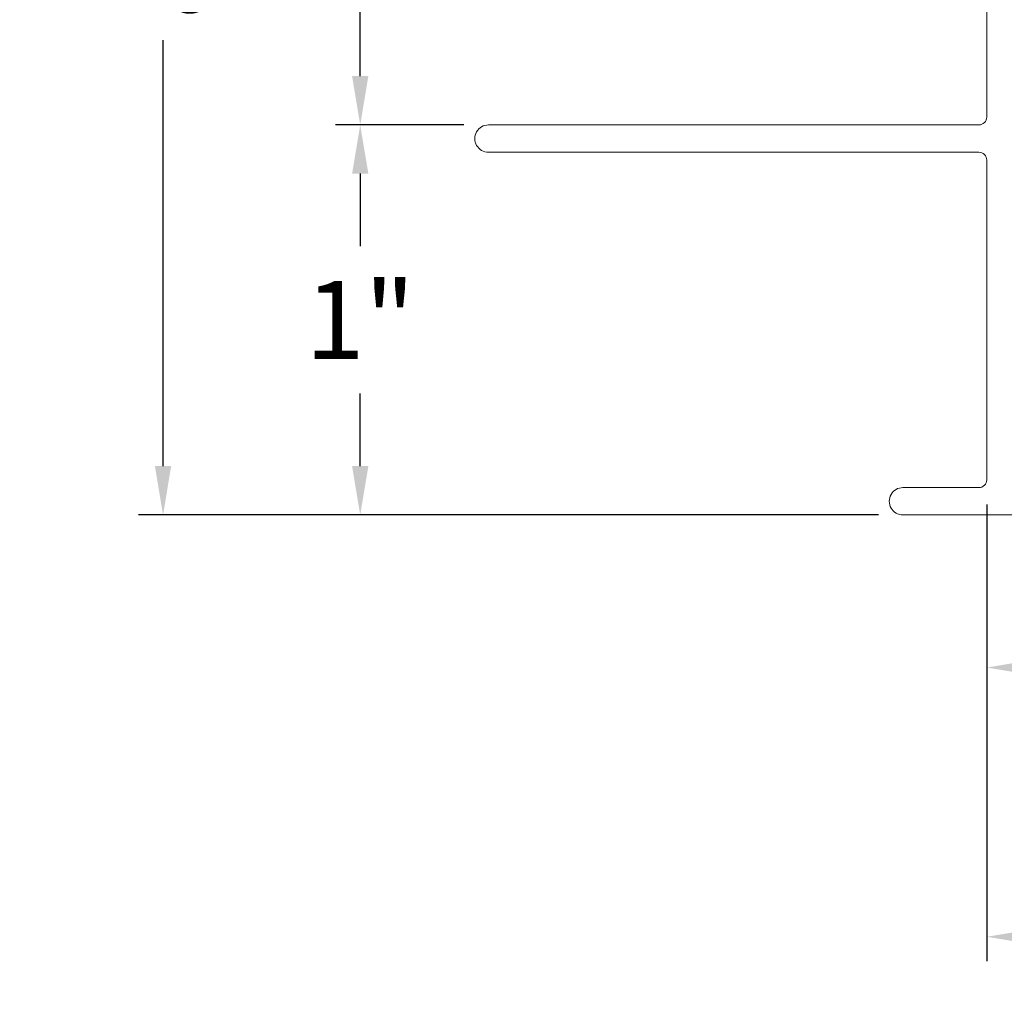
# Model space of a CAD drawing. Extents: x 54.2 to 91.5, y 12.9 to 37.1.
# Drawn here: x 54.2 to 56.7, y 13.1 to 15.6 of the extents above; entities that cross this region are included whole.
import ezdxf

# ---------------------------------------------------------------- set-up
doc = ezdxf.new("R2010")
doc.units = 0
doc.header["$LTSCALE"] = 0.3
doc.header["$MEASUREMENT"] = 0
doc.layers.get('0').update_dxf_attribs({"linetype": 'CONTINUOUS'})
doc.layers.get('Defpoints').update_dxf_attribs({"linetype": 'CONTINUOUS'})
doc.styles.add('ARCHITECTURAL', font='simplex.shx', dxfattribs={"height": 0.2})
doc.dimstyles.new('DIM-MMSTACKED', dxfattribs={"dimscale": 0, "dimtxt": 0.2, "dimasz": 0.125, "dimexe": 0.063, "dimexo": 0.063, "dimgap": 0.07, "dimtad": 0, "dimtih": 1, "dimtoh": 1, "dimdec": 4, "dimzin": 4, "dimdsep": 46, "dimlunit": 4, "dimtxsty": 'ARCHITECTURAL', "dimcen": 0.02, "dimclrt": 7, "dimadec": 0, "dimazin": 0, "dimtfac": 0.75, "dimtdec": 4, "dimtmove": 2, "dimatfit": 3, "dimfxl": 1, "dimfrac": 1, "dimtolj": 1, "dimtzin": 4, "dimarcsym": 0})

# ---------------------------------------------------------------- blocks, each defined once
blk = doc.blocks.new('*D11')
at = {"color": 0, "lineweight": -2, "transparency": 16777216}
for p, q in [((56.6423, 17.164), (54.5104, 17.164)), ((54.5734, 17.039), (54.5734, 15.9465)), ((54.5734, 14.414), (54.5734, 15.5065)), ((56.4073, 14.289), (54.5104, 14.289))]:
    blk.add_line(p, q, dxfattribs=at)
at = {"color": 0, "transparency": 16777216}
for points in [[(54.5525, 17.039), (54.5942, 17.039), (54.5734, 17.164)], [(54.5525, 14.414), (54.5942, 14.414), (54.5734, 14.289)]]:
    blk.add_solid(points, dxfattribs=at)
at = {"layer": 'Defpoints', "color": 0, "transparency": 16777216}
for p in [(56.7053, 17.164), (54.5734, 14.289), (56.4703, 14.289)]:
    blk.add_point(p, dxfattribs=at)
at = {"color": 7, "transparency": 16777216, "insert": (54.5734, 15.7265), "char_height": 0.2, "attachment_point": 5, "style": 'ARCHITECTURAL'}
blk.add_mtext('\\A1;2{\\H0.750000x;\\S7#8;}"', dxfattribs=at)
blk = doc.blocks.new('*D14')
at = {"color": 0, "lineweight": -2, "transparency": 16777216}
for p, q in [((59.2478, 14.5876), (59.2478, 13.1444)), ((56.6853, 14.316), (56.6853, 13.1444)), ((56.8103, 13.2074), (57.4107, 13.2074)), ((59.1228, 13.2074), (58.2103, 13.2074))]:
    blk.add_line(p, q, dxfattribs=at)
at = {"color": 0, "transparency": 16777216}
for points in [[(56.8103, 13.2282), (56.8103, 13.1866), (56.6853, 13.2074)], [(59.1228, 13.2282), (59.1228, 13.1866), (59.2478, 13.2074)]]:
    blk.add_solid(points, dxfattribs=at)
at = {"layer": 'Defpoints', "color": 0, "transparency": 16777216}
for p in [(59.2478, 14.6506), (56.6853, 14.379), (56.6853, 13.2074)]:
    blk.add_point(p, dxfattribs=at)
at = {"color": 7, "transparency": 16777216, "insert": (57.8105, 13.3574), "char_height": 0.2, "attachment_point": 2, "style": 'ARCHITECTURAL'}
blk.add_mtext('\\A1;2{\\H0.750000x;\\S9#16;}"', dxfattribs=at)
blk = doc.blocks.new('*D16')
at = {"color": 0, "lineweight": -2, "transparency": 16777216}
for p, q in [((56.6423, 17.164), (55.0159, 17.164)), ((55.0789, 17.039), (55.0789, 16.4465)), ((55.0789, 15.414), (55.0789, 16.0065)), ((55.3448, 15.289), (55.0159, 15.289))]:
    blk.add_line(p, q, dxfattribs=at)
at = {"color": 0, "transparency": 16777216}
for points in [[(55.0581, 17.039), (55.0998, 17.039), (55.0789, 17.164)], [(55.0581, 15.414), (55.0998, 15.414), (55.0789, 15.289)]]:
    blk.add_solid(points, dxfattribs=at)
at = {"layer": 'Defpoints', "color": 0, "transparency": 16777216}
for p in [(56.7053, 17.164), (55.0789, 15.289), (55.4078, 15.289)]:
    blk.add_point(p, dxfattribs=at)
at = {"color": 7, "transparency": 16777216, "insert": (55.0789, 16.2265), "char_height": 0.2, "attachment_point": 5, "style": 'ARCHITECTURAL'}
blk.add_mtext('\\A1;1{\\H0.750000x;\\S7#8;}"', dxfattribs=at)
blk = doc.blocks.new('*D17')
at = {"color": 0, "lineweight": -2, "transparency": 16777216}
for p, q in [((55.3448, 15.289), (55.0159, 15.289)), ((55.0789, 15.164), (55.0789, 14.978)), ((55.0789, 14.414), (55.0789, 14.5999)), ((56.4073, 14.289), (55.0159, 14.289))]:
    blk.add_line(p, q, dxfattribs=at)
at = {"color": 0, "transparency": 16777216}
for points in [[(55.0581, 15.164), (55.0998, 15.164), (55.0789, 15.289)], [(55.0581, 14.414), (55.0998, 14.414), (55.0789, 14.289)]]:
    blk.add_solid(points, dxfattribs=at)
at = {"layer": 'Defpoints', "color": 0, "transparency": 16777216}
for p in [(55.4078, 15.289), (55.0789, 14.289), (56.4703, 14.289)]:
    blk.add_point(p, dxfattribs=at)
at = {"color": 7, "transparency": 16777216, "insert": (55.0789, 14.789), "char_height": 0.2, "attachment_point": 5, "style": 'ARCHITECTURAL'}
blk.add_mtext('\\A1;1"', dxfattribs=at)
blk = doc.blocks.new('*D18')
at = {"color": 0, "lineweight": -2, "transparency": 16777216}
for p, q in [((56.6853, 14.246), (56.6853, 13.8347)), ((57.1188, 14.2405), (57.1188, 13.8347)), ((56.9938, 13.8977), (56.8103, 13.8977))]:
    blk.add_line(p, q, dxfattribs=at)
at = {"color": 0, "transparency": 16777216}
for points in [[(56.8103, 13.9185), (56.8103, 13.8769), (56.6853, 13.8977)], [(56.9938, 13.9185), (56.9938, 13.8769), (57.1188, 13.8977)]]:
    blk.add_solid(points, dxfattribs=at)
at = {"layer": 'Defpoints', "color": 0, "transparency": 16777216}
for p in [(56.6853, 14.309), (57.1188, 14.3035), (56.6853, 13.8977)]:
    blk.add_point(p, dxfattribs=at)
at = {"color": 7, "transparency": 16777216, "insert": (57.5282, 13.8977), "char_height": 0.2, "attachment_point": 5, "style": 'ARCHITECTURAL'}
blk.add_mtext('\\A1;{\\H0.750000x;\\S7#16;}"', dxfattribs=at)

msp = doc.modelspace()

# ---------------------------------------------------------------- linework, layer by layer
at = {"color": 7, "linetype": 'Continuous', "lineweight": 15}
for p, q in [((56.68528, 15.30897), (56.68528, 16.86597)), ((55.40778, 15.28897), (56.66528, 15.28897)), ((56.66528, 15.21897), (55.40778, 15.21897)), ((56.68528, 14.37897), (56.68528, 15.19897)), ((56.47028, 14.35897), (56.66528, 14.35897))]:
    msp.add_line(p, q, dxfattribs=at)
at = {"color": 7, "linetype": 'Continuous', "lineweight": 15, "ltscale": 2}
msp.add_line((56.47028, 14.28897), (57.0996, 14.28897), dxfattribs=at)
at = {"color": 7, "linetype": 'Continuous', "lineweight": 15}
for centre, radius, start, end in [((56.66528, 15.30897), 0.02, 269.99868, 0.00384), ((55.40778, 15.25397), 0.035, 89.99976, 270.00024), ((56.66528, 15.19897), 0.02, 359.99616, 90.00132), ((56.66528, 14.37897), 0.02, 269.99868, 0.00384), ((56.47028, 14.32397), 0.035, 89.99976, 270.00024)]:
    msp.add_arc(centre, radius, start, end, dxfattribs=at)

# ---------------------------------------------------------------- dimensions: what is measured, and where the dimension line sits
for base, p1, picture, middle in [((54.57338, 14.28897), (56.70528, 17.16397), '*D11', (54.57338, 15.72647)), ((55.07894, 14.28897), (55.40778, 15.28897), '*D17', (55.07894, 14.78897))]:
    dim = msp.add_linear_dim(base=base, p1=p1, p2=(56.47028, 14.28897), angle=90, dimstyle='DIM-MMSTACKED', override={"dimscale": 1, "dimpost": '\\X'})
    dim.commit()
    dim.dimension.update_dxf_attribs({"geometry": picture, "text_midpoint": middle, "dimtype": 160})
dim = msp.add_linear_dim(base=(55.07894, 15.28897), p1=(56.70528, 17.16397), p2=(55.40778, 15.28897), angle=90, dimstyle='DIM-MMSTACKED', override={"dimscale": 1, "dimpost": '\\X'})
dim.commit()
dim.dimension.update_dxf_attribs({"geometry": '*D16', "text_midpoint": (55.07894, 16.22647)})
for base, p1, p2, picture, middle in [((56.68528, 13.20738), (59.24775, 14.65062), (56.68528, 14.37897), '*D14', (57.81049, 13.20738)), ((56.68528, 13.89771), (57.11882, 14.30346), (56.68528, 14.30897), '*D18', (57.52823, 13.89771))]:
    dim = msp.add_linear_dim(base=base, p1=p1, p2=p2, dimstyle='DIM-MMSTACKED', override={"dimscale": 1, "dimpost": '\\X'})
    dim.commit()
    dim.dimension.update_dxf_attribs({"geometry": picture, "text_midpoint": middle, "dimtype": 160})

doc.saveas('drawing.dxf')
